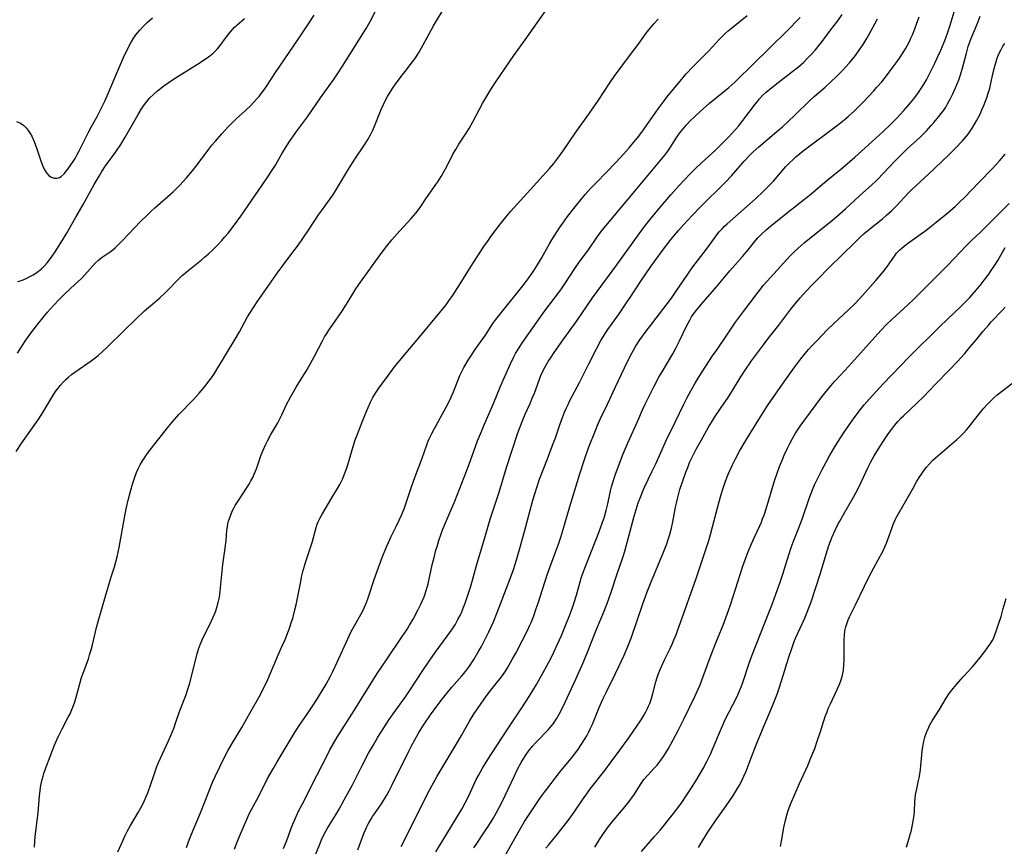
# Model space of a CAD drawing. Units: inches. Extents: x 2028052 to 2033478, y 237010 to 242412.
# Drawn here: x 2030612 to 2030785, y 238574 to 238720 of the extents above; entities that cross this region are included whole.
import ezdxf

# ---------------------------------------------------------------- set-up
doc = ezdxf.new("R2010")
doc.units = ezdxf.units.IN
doc.header["$MEASUREMENT"] = 0
doc.layers.add('c_36_T12S_R17E', color=146, linetype='Continuous')

msp = doc.modelspace()

# ---------------------------------------------------------------- linework, layer by layer
at = {"layer": 'c_36_T12S_R17E'}
for points in [[(2030638.89, 238648.98, 966), (2030639.29, 238649.45, 966), (2030640.09, 238650.32, 966), (2030642.64, 238652.93, 966), (2030643.67, 238654.05, 966), (2030644.69, 238655.28, 966), (2030645.37, 238656.17, 966), (2030645.8, 238656.76, 966), (2030646.21, 238657.37, 966), (2030646.76, 238658.22, 966), (2030649.97, 238663.55, 966), (2030650.72, 238664.87, 966), (2030652.16, 238667.48, 966), (2030652.56, 238668.16, 966), (2030653.3, 238669.33, 966), (2030653.83, 238670.11, 966), (2030657.54, 238675.42, 966), (2030658.24, 238676.37, 966), (2030659.96, 238678.63, 966), (2030661.1, 238680.2, 966), (2030662.86, 238682.73, 966), (2030664.65, 238685.43, 966), (2030665.16, 238686.17, 966), (2030666.71, 238688.28, 966), (2030667.14, 238688.92, 966), (2030667.63, 238689.7, 966), (2030668.85, 238691.75, 966), (2030669.92, 238693.5, 966), (2030671.05, 238695.25, 966), (2030672.73, 238697.79, 966), (2030673.25, 238698.6, 966), (2030673.81, 238699.56, 966), (2030674.22, 238700.37, 966), (2030674.51, 238701.03, 966), (2030675.31, 238703.1, 966), (2030675.67, 238703.97, 966), (2030676.06, 238704.86, 966), (2030676.48, 238705.73, 966), (2030676.78, 238706.28, 966), (2030677.26, 238707.07, 966), (2030677.78, 238707.85, 966), (2030678.21, 238708.48, 966), (2030679.02, 238709.57, 966), (2030680.31, 238711.23, 966), (2030681.11, 238712.3, 966), (2030681.56, 238712.94, 966), (2030682.21, 238713.92, 966), (2030682.98, 238715.24, 966), (2030684.17, 238717.42, 966), (2030684.9, 238718.73, 966), (2030689.3, 238726.17, 966)], [(2030611.45, 238643.8, 964), (2030612.47, 238645.32, 964), (2030615.32, 238649.39, 964), (2030615.96, 238650.38, 964), (2030617.93, 238653.59, 964), (2030618.41, 238654.33, 964), (2030618.83, 238654.92, 964), (2030619.21, 238655.41, 964), (2030619.78, 238656.06, 964), (2030620.21, 238656.48, 964), (2030620.66, 238656.88, 964), (2030621.2, 238657.32, 964), (2030621.76, 238657.74, 964), (2030624.65, 238659.75, 964), (2030625.14, 238660.11, 964), (2030625.89, 238660.72, 964), (2030626.61, 238661.35, 964), (2030627.45, 238662.15, 964), (2030630.49, 238665.08, 964), (2030632.52, 238667.08, 964), (2030634.06, 238668.54, 964), (2030635.08, 238669.46, 964), (2030636.74, 238670.87, 964), (2030637.73, 238671.78, 964), (2030638.25, 238672.31, 964), (2030639.73, 238673.84, 964), (2030640.66, 238674.75, 964), (2030641.65, 238675.61, 964), (2030643.98, 238677.46, 964), (2030644.62, 238677.99, 964), (2030645.32, 238678.61, 964), (2030646, 238679.24, 964), (2030646.99, 238680.23, 964), (2030647.64, 238680.92, 964), (2030648.19, 238681.56, 964), (2030648.73, 238682.22, 964), (2030649.86, 238683.67, 964), (2030650.98, 238685.21, 964), (2030652.89, 238688.04, 964), (2030654.75, 238690.66, 964), (2030655.87, 238692.31, 964), (2030656.39, 238693.13, 964), (2030657.06, 238694.22, 964), (2030658.26, 238696.3, 964), (2030658.64, 238696.94, 964), (2030659.45, 238698.18, 964), (2030660.79, 238700.11, 964), (2030662.69, 238702.73, 964), (2030664.97, 238706.06, 964), (2030667.28, 238709.23, 964), (2030668.12, 238710.46, 964), (2030668.85, 238711.6, 964), (2030673.01, 238718.23, 964), (2030673.74, 238719.5, 964), (2030674.62, 238721.18, 964)], [(2030629.36, 238573.34, 968), (2030629.98, 238574.76, 968), (2030630.65, 238576.21, 968), (2030631.07, 238577.04, 968), (2030631.57, 238577.95, 968), (2030632.94, 238580.25, 968), (2030633.39, 238581.07, 968), (2030633.73, 238581.72, 968), (2030634.05, 238582.38, 968), (2030634.33, 238583.04, 968), (2030634.6, 238583.72, 968), (2030635.65, 238586.79, 968), (2030636.22, 238588.37, 968), (2030636.49, 238589.03, 968), (2030636.84, 238589.84, 968), (2030638.24, 238592.84, 968), (2030638.67, 238593.8, 968), (2030638.97, 238594.52, 968), (2030639.25, 238595.24, 968), (2030639.5, 238595.96, 968), (2030640.2, 238598.03, 968), (2030641.29, 238600.83, 968), (2030641.68, 238601.96, 968), (2030641.94, 238602.87, 968), (2030643.33, 238608.18, 968), (2030643.56, 238608.99, 968), (2030643.88, 238609.94, 968), (2030644.36, 238611.06, 968), (2030645.48, 238613.24, 968), (2030646.14, 238614.63, 968), (2030646.37, 238615.19, 968), (2030646.59, 238615.75, 968), (2030646.77, 238616.31, 968), (2030647.01, 238617.2, 968), (2030647.21, 238618.15, 968), (2030647.36, 238619.2, 968), (2030647.69, 238622.76, 968), (2030647.83, 238623.88, 968), (2030648.22, 238626.76, 968), (2030648.38, 238628.15, 968), (2030648.54, 238629.96, 968), (2030648.61, 238630.52, 968), (2030648.71, 238631.07, 968), (2030648.83, 238631.54, 968), (2030648.96, 238632, 968), (2030649.2, 238632.66, 968), (2030649.48, 238633.31, 968), (2030649.8, 238633.94, 968), (2030649.99, 238634.3, 968), (2030650.43, 238635, 968), (2030652.09, 238637.49, 968), (2030652.44, 238638.06, 968), (2030652.77, 238638.64, 968), (2030653.08, 238639.23, 968), (2030653.33, 238639.78, 968), (2030653.57, 238640.33, 968), (2030653.79, 238640.92, 968), (2030654.52, 238643.06, 968), (2030654.84, 238643.9, 968), (2030655.37, 238645.1, 968), (2030655.67, 238645.69, 968), (2030656.26, 238646.78, 968), (2030657.47, 238648.83, 968), (2030657.78, 238649.41, 968), (2030658.2, 238650.27, 968), (2030659.02, 238652.04, 968), (2030659.77, 238653.45, 968), (2030660.73, 238655.13, 968), (2030662.63, 238658.25, 968), (2030663.22, 238659.28, 968), (2030663.92, 238660.56, 968), (2030665.34, 238663.3, 968), (2030665.71, 238663.96, 968), (2030666.09, 238664.56, 968), (2030666.48, 238665.16, 968), (2030668.01, 238667.32, 968), (2030668.88, 238668.62, 968), (2030669.57, 238669.72, 968), (2030670.49, 238671.25, 968), (2030671.23, 238672.42, 968), (2030672.05, 238673.62, 968), (2030675.51, 238678.44, 968), (2030676.59, 238679.88, 968), (2030677.55, 238681.05, 968), (2030678.94, 238682.62, 968), (2030680.97, 238684.79, 968), (2030681.76, 238685.72, 968), (2030682.17, 238686.26, 968), (2030682.64, 238686.92, 968), (2030683.43, 238688.07, 968), (2030685.31, 238690.77, 968), (2030685.65, 238691.28, 968), (2030686.24, 238692.22, 968), (2030687, 238693.54, 968), (2030687.36, 238694.22, 968), (2030688.3, 238696.11, 968), (2030688.78, 238696.98, 968), (2030689.35, 238697.91, 968), (2030690.62, 238699.82, 968), (2030691.12, 238700.62, 968), (2030691.81, 238701.83, 968), (2030693.55, 238705.14, 968), (2030694.05, 238706.05, 968), (2030694.95, 238707.53, 968), (2030695.69, 238708.69, 968), (2030696.57, 238710, 968), (2030697.45, 238711.27, 968), (2030699.03, 238713.51, 968), (2030700.97, 238716.28, 968), (2030704.54, 238721.23, 968)], [(2030685.3, 238573.35, 982), (2030687.2, 238576.47, 982), (2030689.05, 238579.48, 982), (2030689.83, 238580.81, 982), (2030690.47, 238581.98, 982), (2030691.09, 238583.18, 982), (2030692.39, 238586.04, 982), (2030692.76, 238586.78, 982), (2030693.47, 238588.04, 982), (2030694.12, 238589.11, 982), (2030694.93, 238590.38, 982), (2030698.05, 238595.14, 982), (2030700.31, 238598.49, 982), (2030701.68, 238600.66, 982), (2030702.97, 238602.8, 982), (2030704.17, 238604.9, 982), (2030705.43, 238607.22, 982), (2030706.05, 238608.46, 982), (2030706.7, 238609.87, 982), (2030707.37, 238611.41, 982), (2030708.11, 238613.17, 982), (2030708.74, 238614.76, 982), (2030709.25, 238616.16, 982), (2030709.54, 238617.03, 982), (2030710, 238618.52, 982), (2030710.86, 238621.51, 982), (2030711.24, 238622.65, 982), (2030711.77, 238624.03, 982), (2030713.45, 238628.19, 982), (2030713.98, 238629.56, 982), (2030714.56, 238631.18, 982), (2030714.94, 238632.32, 982), (2030715.26, 238633.4, 982), (2030715.56, 238634.61, 982), (2030716.02, 238636.86, 982), (2030716.21, 238637.59, 982), (2030716.42, 238638.31, 982), (2030716.85, 238639.6, 982), (2030717.42, 238641.21, 982), (2030718.25, 238643.36, 982), (2030719.13, 238645.44, 982), (2030720.83, 238649.22, 982), (2030721.66, 238651.14, 982), (2030722.1, 238652.11, 982), (2030722.84, 238653.64, 982), (2030723.6, 238655.15, 982), (2030724.52, 238656.86, 982), (2030725.25, 238658.14, 982), (2030726.97, 238661.01, 982), (2030727.52, 238662.01, 982), (2030728.17, 238663.27, 982), (2030729.39, 238665.87, 982), (2030729.65, 238666.4, 982), (2030729.93, 238666.92, 982), (2030730.27, 238667.47, 982), (2030730.73, 238668.15, 982), (2030731.11, 238668.65, 982), (2030731.94, 238669.66, 982), (2030734.67, 238672.8, 982), (2030736.99, 238675.59, 982), (2030739.22, 238678.1, 982), (2030740.23, 238679.31, 982), (2030741.56, 238680.98, 982), (2030741.91, 238681.39, 982), (2030742.54, 238682.05, 982), (2030743.37, 238682.81, 982), (2030744.17, 238683.47, 982), (2030747.45, 238686.12, 982), (2030750.13, 238688.23, 982), (2030751.3, 238689.16, 982), (2030754.05, 238691.5, 982), (2030756.81, 238693.74, 982), (2030758.99, 238695.59, 982), (2030760.77, 238697.18, 982), (2030763.95, 238700.12, 982), (2030765.25, 238701.34, 982), (2030766.35, 238702.45, 982), (2030767.6, 238703.81, 982), (2030768.76, 238705.15, 982), (2030769.36, 238705.88, 982), (2030770.17, 238706.96, 982), (2030770.73, 238707.79, 982), (2030771.15, 238708.49, 982), (2030771.56, 238709.2, 982), (2030772.17, 238710.38, 982), (2030773.04, 238712.15, 982), (2030773.59, 238713.31, 982), (2030774.1, 238714.45, 982), (2030774.69, 238715.83, 982), (2030775, 238716.61, 982), (2030775.28, 238717.4, 982), (2030775.64, 238718.46, 982), (2030775.93, 238719.41, 982), (2030776.43, 238721.16, 982)], [(2030611.54, 238701.86, 958), (2030612.24, 238701.56, 958), (2030612.83, 238701.15, 958), (2030613.24, 238700.75, 958), (2030613.6, 238700.29, 958), (2030613.92, 238699.79, 958), (2030614.2, 238699.28, 958), (2030614.62, 238698.35, 958), (2030615.09, 238697.06, 958), (2030615.81, 238694.94, 958), (2030616.24, 238693.87, 958), (2030616.51, 238693.32, 958), (2030616.81, 238692.83, 958), (2030617.22, 238692.37, 958), (2030617.63, 238692.07, 958), (2030618.15, 238691.9, 958), (2030618.68, 238691.89, 958), (2030619.06, 238692.02, 958), (2030619.39, 238692.22, 958), (2030619.9, 238692.68, 958), (2030620.4, 238693.27, 958), (2030620.98, 238694.07, 958), (2030621.5, 238694.86, 958), (2030621.83, 238695.39, 958), (2030622.15, 238695.94, 958), (2030622.57, 238696.71, 958), (2030624.14, 238699.9, 958), (2030624.65, 238700.88, 958), (2030625.69, 238702.75, 958), (2030626.26, 238703.81, 958), (2030627.07, 238705.47, 958), (2030627.67, 238706.81, 958), (2030628.75, 238709.44, 958), (2030629.46, 238711.12, 958), (2030630.37, 238713.16, 958), (2030631.16, 238714.82, 958), (2030631.63, 238715.71, 958), (2030632.07, 238716.43, 958), (2030632.54, 238717.13, 958), (2030632.86, 238717.54, 958), (2030633.19, 238717.94, 958), (2030633.9, 238718.7, 958), (2030634.51, 238719.29, 958), (2030635.44, 238720.1, 958)], [(2030611.71, 238661.1, 962), (2030612.39, 238662.23, 962), (2030613.14, 238663.37, 962), (2030614.05, 238664.64, 962), (2030615.47, 238666.45, 962), (2030617, 238668.31, 962), (2030618.06, 238669.51, 962), (2030619.04, 238670.55, 962), (2030620.05, 238671.53, 962), (2030621.87, 238673.23, 962), (2030622.93, 238674.26, 962), (2030623.55, 238674.9, 962), (2030625.43, 238676.98, 962), (2030625.96, 238677.5, 962), (2030626.43, 238677.87, 962), (2030628.15, 238679.06, 962), (2030628.52, 238679.34, 962), (2030628.89, 238679.66, 962), (2030629.43, 238680.18, 962), (2030629.96, 238680.72, 962), (2030631.38, 238682.24, 962), (2030632.17, 238683.07, 962), (2030633.46, 238684.39, 962), (2030634.31, 238685.24, 962), (2030635.22, 238686.1, 962), (2030635.88, 238686.69, 962), (2030639.06, 238689.51, 962), (2030639.65, 238690.07, 962), (2030640.23, 238690.65, 962), (2030640.85, 238691.31, 962), (2030641.42, 238691.95, 962), (2030642.42, 238693.14, 962), (2030643.29, 238694.25, 962), (2030645.37, 238697.02, 962), (2030645.91, 238697.69, 962), (2030646.5, 238698.39, 962), (2030647.63, 238699.69, 962), (2030648.68, 238700.86, 962), (2030649.69, 238701.89, 962), (2030650.18, 238702.34, 962), (2030651.83, 238703.8, 962), (2030652.76, 238704.71, 962), (2030653.75, 238705.79, 962), (2030654.19, 238706.31, 962), (2030654.64, 238706.87, 962), (2030655.18, 238707.61, 962), (2030655.55, 238708.15, 962), (2030657.1, 238710.52, 962), (2030659.5, 238714.05, 962), (2030661.1, 238716.46, 962), (2030663.11, 238719.45, 962), (2030663.87, 238720.61, 962)], [(2030611.71, 238673.7, 960), (2030612.18, 238673.81, 960), (2030612.67, 238673.99, 960), (2030613.35, 238674.28, 960), (2030613.89, 238674.57, 960), (2030614.43, 238674.89, 960), (2030614.92, 238675.21, 960), (2030615.4, 238675.56, 960), (2030615.95, 238676.02, 960), (2030616.31, 238676.36, 960), (2030616.89, 238677, 960), (2030617.5, 238677.79, 960), (2030618.3, 238678.95, 960), (2030619.63, 238680.99, 960), (2030620.27, 238682.07, 960), (2030621.96, 238685.05, 960), (2030623.24, 238687.25, 960), (2030625.18, 238690.79, 960), (2030626.05, 238692.27, 960), (2030626.55, 238693.06, 960), (2030627.2, 238694.05, 960), (2030628.98, 238696.54, 960), (2030629.85, 238697.84, 960), (2030630.61, 238699.13, 960), (2030632.91, 238703.14, 960), (2030633.5, 238704.1, 960), (2030633.88, 238704.65, 960), (2030634.27, 238705.19, 960), (2030634.94, 238705.98, 960), (2030635.66, 238706.69, 960), (2030636.34, 238707.27, 960), (2030637.46, 238708.13, 960), (2030638.97, 238709.2, 960), (2030640.52, 238710.23, 960), (2030643.34, 238711.96, 960), (2030644.56, 238712.75, 960), (2030645.3, 238713.28, 960), (2030646.03, 238713.87, 960), (2030646.44, 238714.24, 960), (2030646.82, 238714.64, 960), (2030647.17, 238715.02, 960), (2030647.49, 238715.41, 960), (2030647.84, 238715.88, 960), (2030648.83, 238717.27, 960), (2030649.14, 238717.66, 960), (2030649.52, 238718.1, 960), (2030649.89, 238718.47, 960), (2030650.29, 238718.84, 960), (2030651.62, 238720.02, 960)], [(2030641.44, 238574.1, 970), (2030641.95, 238575.53, 970), (2030642.59, 238577.15, 970), (2030643.87, 238580.2, 970), (2030646.08, 238585.69, 970), (2030646.51, 238586.7, 970), (2030647.27, 238588.31, 970), (2030647.98, 238589.74, 970), (2030648.71, 238591.09, 970), (2030649.36, 238592.23, 970), (2030651.14, 238595.22, 970), (2030652.82, 238598.16, 970), (2030654.14, 238600.5, 970), (2030655.04, 238602.2, 970), (2030655.76, 238603.67, 970), (2030656.22, 238604.75, 970), (2030657.11, 238607.03, 970), (2030657.59, 238608.12, 970), (2030658.33, 238609.7, 970), (2030658.78, 238610.72, 970), (2030659.08, 238611.44, 970), (2030659.55, 238612.69, 970), (2030659.92, 238613.81, 970), (2030660.1, 238614.39, 970), (2030660.45, 238615.7, 970), (2030660.71, 238616.79, 970), (2030661.02, 238618.26, 970), (2030661.51, 238620.89, 970), (2030661.67, 238621.69, 970), (2030661.96, 238622.85, 970), (2030662.37, 238624.25, 970), (2030663.53, 238627.78, 970), (2030663.71, 238628.4, 970), (2030664.22, 238630.39, 970), (2030664.41, 238630.98, 970), (2030664.58, 238631.41, 970), (2030664.92, 238632.13, 970), (2030665.21, 238632.67, 970), (2030667.01, 238635.61, 970), (2030668.01, 238637.3, 970), (2030668.38, 238637.99, 970), (2030668.9, 238639.04, 970), (2030669.17, 238639.66, 970), (2030669.57, 238640.73, 970), (2030669.8, 238641.44, 970), (2030670.55, 238644.07, 970), (2030670.79, 238644.87, 970), (2030671.05, 238645.66, 970), (2030671.49, 238646.86, 970), (2030672.39, 238649.16, 970), (2030673.03, 238650.72, 970), (2030673.39, 238651.56, 970), (2030673.81, 238652.48, 970), (2030674.21, 238653.3, 970), (2030674.66, 238654.09, 970), (2030675.01, 238654.61, 970), (2030675.38, 238655.13, 970), (2030676.68, 238656.84, 970), (2030678.03, 238658.69, 970), (2030678.93, 238659.84, 970), (2030679.75, 238660.82, 970), (2030682.3, 238663.82, 970), (2030686, 238668.28, 970), (2030687.09, 238669.63, 970), (2030687.59, 238670.3, 970), (2030688.34, 238671.39, 970), (2030689.06, 238672.48, 970), (2030689.87, 238673.78, 970), (2030691.37, 238676.25, 970), (2030693.74, 238679.86, 970), (2030694.52, 238680.98, 970), (2030694.97, 238681.61, 970), (2030696.67, 238683.88, 970), (2030697.58, 238685.02, 970), (2030698.46, 238686.07, 970), (2030703.02, 238691.12, 970), (2030705.29, 238693.63, 970), (2030706.04, 238694.5, 970), (2030706.77, 238695.44, 970), (2030707.66, 238696.69, 970), (2030709.79, 238699.81, 970), (2030712.32, 238703.37, 970), (2030713.88, 238705.66, 970), (2030715.91, 238708.7, 970), (2030716.66, 238709.78, 970), (2030719.69, 238713.89, 970), (2030720.87, 238715.42, 970), (2030722.29, 238717.42, 970), (2030722.76, 238718.04, 970), (2030723.6, 238719.05, 970), (2030724.4, 238719.92, 970)], [(2030649.85, 238573.82, 972), (2030650.27, 238574.93, 972), (2030650.67, 238575.91, 972), (2030651.56, 238577.99, 972), (2030652.16, 238579.33, 972), (2030652.47, 238579.99, 972), (2030652.88, 238580.8, 972), (2030654.18, 238583.26, 972), (2030655.7, 238586.25, 972), (2030656.65, 238587.95, 972), (2030657.36, 238589.17, 972), (2030660.55, 238594.46, 972), (2030661.19, 238595.46, 972), (2030662.79, 238597.74, 972), (2030663.6, 238598.95, 972), (2030664.44, 238600.31, 972), (2030665.97, 238602.87, 972), (2030666.73, 238604.26, 972), (2030667.14, 238605.07, 972), (2030667.9, 238606.7, 972), (2030669.78, 238610.8, 972), (2030670.4, 238612.11, 972), (2030670.84, 238612.96, 972), (2030672.3, 238615.54, 972), (2030672.73, 238616.4, 972), (2030673.09, 238617.23, 972), (2030673.4, 238618.06, 972), (2030674.45, 238621.25, 972), (2030674.97, 238622.76, 972), (2030675.87, 238625.15, 972), (2030676.58, 238626.99, 972), (2030676.93, 238627.79, 972), (2030677.34, 238628.69, 972), (2030678.24, 238630.48, 972), (2030678.82, 238631.69, 972), (2030679.22, 238632.57, 972), (2030679.7, 238633.73, 972), (2030680.2, 238635.12, 972), (2030681.06, 238637.76, 972), (2030681.57, 238639.22, 972), (2030682.85, 238642.61, 972), (2030683.7, 238644.98, 972), (2030683.9, 238645.5, 972), (2030684.12, 238646.01, 972), (2030684.63, 238647.08, 972), (2030685.03, 238647.84, 972), (2030687.1, 238651.57, 972), (2030687.69, 238652.73, 972), (2030687.93, 238653.25, 972), (2030688.39, 238654.32, 972), (2030689.53, 238657.18, 972), (2030689.9, 238657.98, 972), (2030690.21, 238658.58, 972), (2030690.54, 238659.17, 972), (2030690.97, 238659.86, 972), (2030691.42, 238660.55, 972), (2030692.33, 238661.9, 972), (2030694, 238664.29, 972), (2030695.33, 238666.3, 972), (2030695.85, 238667.03, 972), (2030696.99, 238668.52, 972), (2030700.58, 238672.97, 972), (2030701.35, 238673.96, 972), (2030702.22, 238675.18, 972), (2030702.6, 238675.74, 972), (2030703.18, 238676.67, 972), (2030703.85, 238677.82, 972), (2030705.27, 238680.36, 972), (2030705.69, 238681.05, 972), (2030706.51, 238682.36, 972), (2030707.05, 238683.18, 972), (2030707.61, 238683.98, 972), (2030708.47, 238685.15, 972), (2030709.78, 238686.87, 972), (2030710.79, 238688.12, 972), (2030711.55, 238689.02, 972), (2030712.51, 238690.1, 972), (2030713.46, 238691.1, 972), (2030715.32, 238692.97, 972), (2030716.97, 238694.69, 972), (2030718.34, 238696.17, 972), (2030719.3, 238697.26, 972), (2030719.76, 238697.81, 972), (2030720.75, 238699.03, 972), (2030721.51, 238700.03, 972), (2030724.41, 238704.1, 972), (2030725.29, 238705.31, 972), (2030725.94, 238706.16, 972), (2030727.01, 238707.52, 972), (2030727.94, 238708.65, 972), (2030729.33, 238710.25, 972), (2030730.49, 238711.49, 972), (2030733.23, 238714.24, 972), (2030735.2, 238716.37, 972), (2030736.19, 238717.37, 972), (2030736.71, 238717.85, 972), (2030737.26, 238718.33, 972), (2030740.07, 238720.56, 972)], [(2030658.5, 238573.93, 974), (2030659.11, 238575.48, 974), (2030659.98, 238577.8, 974), (2030660.55, 238579.16, 974), (2030661.15, 238580.47, 974), (2030661.8, 238581.8, 974), (2030664.35, 238586.74, 974), (2030666.2, 238590.4, 974), (2030666.65, 238591.26, 974), (2030667.26, 238592.38, 974), (2030667.95, 238593.53, 974), (2030670.94, 238598.19, 974), (2030674.97, 238604.7, 974), (2030676.58, 238607.14, 974), (2030679.38, 238611.22, 974), (2030680.16, 238612.41, 974), (2030680.67, 238613.24, 974), (2030681.28, 238614.3, 974), (2030682.19, 238615.98, 974), (2030682.66, 238616.93, 974), (2030683.21, 238618.19, 974), (2030683.42, 238618.74, 974), (2030683.61, 238619.3, 974), (2030683.78, 238619.89, 974), (2030683.93, 238620.49, 974), (2030684.66, 238623.83, 974), (2030684.98, 238625.14, 974), (2030685.31, 238626.42, 974), (2030685.55, 238627.26, 974), (2030685.81, 238628.1, 974), (2030686.22, 238629.29, 974), (2030686.53, 238630.1, 974), (2030687.15, 238631.66, 974), (2030688.6, 238635.06, 974), (2030689.46, 238637.19, 974), (2030691.08, 238641.41, 974), (2030692.63, 238645.65, 974), (2030693.3, 238647.32, 974), (2030693.8, 238648.49, 974), (2030695.09, 238651.41, 974), (2030695.45, 238652.24, 974), (2030696.6, 238655.12, 974), (2030697.13, 238656.35, 974), (2030698.44, 238659.2, 974), (2030699.02, 238660.43, 974), (2030699.32, 238661.02, 974), (2030699.81, 238661.88, 974), (2030700.52, 238662.99, 974), (2030703.43, 238667.12, 974), (2030704.3, 238668.31, 974), (2030706.34, 238671.02, 974), (2030707.25, 238672.26, 974), (2030707.97, 238673.3, 974), (2030709.72, 238676.03, 974), (2030710.51, 238677.13, 974), (2030712.14, 238679.32, 974), (2030713.72, 238681.62, 974), (2030714.35, 238682.49, 974), (2030715.47, 238683.89, 974), (2030717.88, 238686.75, 974), (2030720.55, 238689.99, 974), (2030724.39, 238694.56, 974), (2030725.54, 238695.96, 974), (2030726.07, 238696.66, 974), (2030726.57, 238697.37, 974), (2030727.56, 238698.93, 974), (2030728.05, 238699.66, 974), (2030728.77, 238700.6, 974), (2030729.36, 238701.28, 974), (2030729.94, 238701.91, 974), (2030730.82, 238702.78, 974), (2030731.76, 238703.65, 974), (2030733.43, 238705.09, 974), (2030736.8, 238707.87, 974), (2030737.85, 238708.79, 974), (2030738.41, 238709.31, 974), (2030740.81, 238711.68, 974), (2030744.35, 238715.13, 974), (2030746.88, 238717.64, 974), (2030749.36, 238720.19, 974)], [(2030664.07, 238572.67, 976), (2030664.88, 238574.68, 976), (2030665.2, 238575.46, 976), (2030665.55, 238576.22, 976), (2030665.92, 238576.94, 976), (2030666.24, 238577.5, 976), (2030667.68, 238579.86, 976), (2030668.25, 238580.85, 976), (2030669.16, 238582.48, 976), (2030670.6, 238585.14, 976), (2030672.27, 238588.42, 976), (2030673.46, 238590.69, 976), (2030674.23, 238592.07, 976), (2030675.08, 238593.49, 976), (2030676.12, 238595.14, 976), (2030676.97, 238596.44, 976), (2030677.8, 238597.64, 976), (2030679.93, 238600.63, 976), (2030680.75, 238601.83, 976), (2030682.98, 238605.25, 976), (2030684.22, 238607.09, 976), (2030685.14, 238608.4, 976), (2030687.29, 238611.28, 976), (2030688.2, 238612.57, 976), (2030688.67, 238613.31, 976), (2030689.17, 238614.2, 976), (2030689.54, 238614.94, 976), (2030689.84, 238615.59, 976), (2030690.11, 238616.24, 976), (2030690.44, 238617.11, 976), (2030691.03, 238618.84, 976), (2030691.41, 238620.11, 976), (2030692.56, 238624.12, 976), (2030693.56, 238627.4, 976), (2030694.58, 238631.07, 976), (2030694.83, 238631.89, 976), (2030696.43, 238636.65, 976), (2030697.74, 238640.95, 976), (2030699.67, 238646.92, 976), (2030699.99, 238647.85, 976), (2030700.5, 238649.21, 976), (2030700.99, 238650.34, 976), (2030701.86, 238652.26, 976), (2030702.25, 238653.19, 976), (2030702.62, 238654.09, 976), (2030703.76, 238657.15, 976), (2030704.12, 238657.96, 976), (2030704.52, 238658.71, 976), (2030705.05, 238659.61, 976), (2030705.58, 238660.41, 976), (2030706.12, 238661.21, 976), (2030707.81, 238663.64, 976), (2030709.94, 238666.6, 976), (2030712.86, 238670.83, 976), (2030713.65, 238671.93, 976), (2030717.14, 238676.65, 976), (2030721.04, 238682.12, 976), (2030722, 238683.39, 976), (2030723.39, 238685.14, 976), (2030725.22, 238687.35, 976), (2030726.61, 238688.97, 976), (2030728.02, 238690.56, 976), (2030729.01, 238691.62, 976), (2030729.97, 238692.61, 976), (2030730.97, 238693.6, 976), (2030732.01, 238694.59, 976), (2030734.46, 238696.86, 976), (2030735.61, 238697.96, 976), (2030736.7, 238699.05, 976), (2030737.48, 238699.89, 976), (2030738.5, 238701.06, 976), (2030739.3, 238702.06, 976), (2030741.53, 238704.99, 976), (2030741.88, 238705.43, 976), (2030742.24, 238705.86, 976), (2030742.77, 238706.43, 976), (2030743.38, 238707.02, 976), (2030744.38, 238707.88, 976), (2030745.47, 238708.74, 976), (2030747.86, 238710.56, 976), (2030749.06, 238711.53, 976), (2030749.53, 238711.94, 976), (2030749.99, 238712.35, 976), (2030750.62, 238712.96, 976), (2030751.35, 238713.73, 976), (2030752.05, 238714.51, 976), (2030752.72, 238715.3, 976), (2030753.06, 238715.73, 976), (2030754.69, 238717.93, 976), (2030755.98, 238719.61, 976), (2030756.77, 238720.72, 976)], [(2030671.54, 238573.69, 978), (2030671.97, 238574.77, 978), (2030672.64, 238576.53, 978), (2030673.1, 238577.62, 978), (2030673.46, 238578.34, 978), (2030673.85, 238579.03, 978), (2030674.16, 238579.52, 978), (2030674.5, 238580.03, 978), (2030675.72, 238581.77, 978), (2030676.09, 238582.34, 978), (2030676.66, 238583.32, 978), (2030677.06, 238584.06, 978), (2030677.55, 238585.03, 978), (2030680.52, 238591.05, 978), (2030681.07, 238592.13, 978), (2030681.56, 238593.04, 978), (2030682.23, 238594.22, 978), (2030682.68, 238594.95, 978), (2030683.13, 238595.64, 978), (2030684.37, 238597.45, 978), (2030685.47, 238598.97, 978), (2030686.39, 238600.2, 978), (2030687.08, 238601.07, 978), (2030688.12, 238602.3, 978), (2030689.88, 238604.31, 978), (2030690.48, 238605.05, 978), (2030691.18, 238605.99, 978), (2030691.97, 238607.21, 978), (2030692.87, 238608.73, 978), (2030693.29, 238609.46, 978), (2030693.91, 238610.62, 978), (2030694.63, 238612.07, 978), (2030695.41, 238613.8, 978), (2030696.09, 238615.46, 978), (2030698.31, 238621.25, 978), (2030698.89, 238622.83, 978), (2030699.3, 238624.13, 978), (2030700, 238626.52, 978), (2030700.89, 238629.72, 978), (2030702.37, 238635.22, 978), (2030702.68, 238636.32, 978), (2030703.09, 238637.63, 978), (2030703.54, 238638.92, 978), (2030704.94, 238642.52, 978), (2030705.77, 238644.72, 978), (2030706.31, 238646.19, 978), (2030707.1, 238648.48, 978), (2030707.57, 238649.77, 978), (2030707.94, 238650.71, 978), (2030708.23, 238651.39, 978), (2030708.53, 238652.06, 978), (2030708.88, 238652.78, 978), (2030710.56, 238655.96, 978), (2030712.13, 238659.11, 978), (2030713.53, 238661.87, 978), (2030714.31, 238663.33, 978), (2030714.7, 238663.99, 978), (2030715.07, 238664.59, 978), (2030715.51, 238665.25, 978), (2030717.51, 238668.05, 978), (2030718.73, 238669.81, 978), (2030719.48, 238670.93, 978), (2030721.45, 238673.96, 978), (2030722.96, 238676.16, 978), (2030724.01, 238677.65, 978), (2030725.13, 238679.15, 978), (2030726.7, 238681.17, 978), (2030727.29, 238681.9, 978), (2030727.96, 238682.69, 978), (2030728.86, 238683.72, 978), (2030730.36, 238685.33, 978), (2030731.77, 238686.81, 978), (2030733.09, 238688.12, 978), (2030734.89, 238689.84, 978), (2030736.24, 238691.21, 978), (2030737.26, 238692.32, 978), (2030738.81, 238694.1, 978), (2030739.53, 238694.92, 978), (2030740.57, 238696, 978), (2030741.11, 238696.53, 978), (2030742.12, 238697.44, 978), (2030745.28, 238700.1, 978), (2030746.25, 238700.97, 978), (2030748.35, 238702.93, 978), (2030751.12, 238705.61, 978), (2030751.84, 238706.26, 978), (2030753.75, 238707.92, 978), (2030754.77, 238708.84, 978), (2030755.72, 238709.76, 978), (2030756.82, 238710.88, 978), (2030757.36, 238711.45, 978), (2030758.04, 238712.23, 978), (2030759.07, 238713.5, 978), (2030759.88, 238714.59, 978), (2030760.46, 238715.46, 978), (2030760.97, 238716.31, 978), (2030761.46, 238717.16, 978), (2030762.5, 238719.09, 978), (2030762.94, 238719.96, 978)], [(2030679.19, 238574.25, 980), (2030679.59, 238575.04, 980), (2030683.95, 238583.76, 980), (2030684.85, 238585.47, 980), (2030685.5, 238586.62, 980), (2030688.86, 238592.21, 980), (2030689.77, 238593.78, 980), (2030691.22, 238596.34, 980), (2030692.01, 238597.65, 980), (2030692.72, 238598.7, 980), (2030694.2, 238600.76, 980), (2030694.96, 238601.76, 980), (2030696.6, 238603.84, 980), (2030696.99, 238604.37, 980), (2030697.52, 238605.14, 980), (2030697.88, 238605.72, 980), (2030698.72, 238607.17, 980), (2030699.33, 238608.27, 980), (2030700.48, 238610.46, 980), (2030701.35, 238612.18, 980), (2030701.84, 238613.24, 980), (2030702.05, 238613.72, 980), (2030702.5, 238614.88, 980), (2030702.95, 238616.18, 980), (2030703.26, 238617.09, 980), (2030704.87, 238622.09, 980), (2030705.32, 238623.35, 980), (2030706.35, 238626.1, 980), (2030706.89, 238627.64, 980), (2030707.24, 238628.72, 980), (2030707.61, 238629.91, 980), (2030708.85, 238634.14, 980), (2030710.56, 238639.69, 980), (2030711.48, 238642.56, 980), (2030712.15, 238644.43, 980), (2030713.34, 238647.47, 980), (2030713.8, 238648.57, 980), (2030714.26, 238649.6, 980), (2030715.52, 238652.24, 980), (2030716.89, 238655.17, 980), (2030719.01, 238659.61, 980), (2030719.75, 238661.09, 980), (2030720.4, 238662.27, 980), (2030721.14, 238663.43, 980), (2030721.9, 238664.51, 980), (2030726.73, 238670.8, 980), (2030727.58, 238672.02, 980), (2030729.6, 238675.03, 980), (2030730.49, 238676.28, 980), (2030731.28, 238677.33, 980), (2030732.88, 238679.4, 980), (2030734.27, 238681.37, 980), (2030734.69, 238681.92, 980), (2030735.14, 238682.47, 980), (2030735.62, 238682.99, 980), (2030736.08, 238683.45, 980), (2030736.55, 238683.89, 980), (2030741.49, 238688.25, 980), (2030742.88, 238689.55, 980), (2030744.06, 238690.73, 980), (2030744.66, 238691.38, 980), (2030746.87, 238693.94, 980), (2030747.3, 238694.4, 980), (2030748.18, 238695.26, 980), (2030748.63, 238695.67, 980), (2030749.88, 238696.69, 980), (2030756.15, 238701.44, 980), (2030757.32, 238702.37, 980), (2030757.81, 238702.78, 980), (2030758.9, 238703.77, 980), (2030760.48, 238705.36, 980), (2030762.31, 238707.28, 980), (2030762.82, 238707.84, 980), (2030763.71, 238708.86, 980), (2030764.53, 238709.89, 980), (2030765.04, 238710.56, 980), (2030766.43, 238712.44, 980), (2030766.98, 238713.22, 980), (2030767.5, 238714.02, 980), (2030767.89, 238714.65, 980), (2030768.25, 238715.3, 980), (2030768.58, 238715.94, 980), (2030768.86, 238716.55, 980), (2030769.13, 238717.16, 980), (2030769.53, 238718.17, 980), (2030769.85, 238719.02, 980), (2030770.3, 238720.3, 980)], [(2030739.39, 238668.43, 984), (2030741.96, 238671.82, 984), (2030742.94, 238673.06, 984), (2030744.14, 238674.44, 984), (2030747.63, 238678.24, 984), (2030748.34, 238678.96, 984), (2030749.02, 238679.61, 984), (2030750.06, 238680.52, 984), (2030750.73, 238681.07, 984), (2030755.05, 238684.54, 984), (2030755.94, 238685.28, 984), (2030757.34, 238686.51, 984), (2030759.79, 238688.77, 984), (2030762, 238690.76, 984), (2030762.62, 238691.33, 984), (2030763.2, 238691.91, 984), (2030763.81, 238692.54, 984), (2030765.18, 238694.04, 984), (2030765.85, 238694.75, 984), (2030766.55, 238695.45, 984), (2030768.21, 238697.06, 984), (2030770.45, 238699.15, 984), (2030771.58, 238700.26, 984), (2030772.43, 238701.18, 984), (2030772.89, 238701.7, 984), (2030773.77, 238702.75, 984), (2030774.18, 238703.28, 984), (2030774.61, 238703.88, 984), (2030774.97, 238704.43, 984), (2030775.31, 238705, 984), (2030775.76, 238705.83, 984), (2030776.21, 238706.73, 984), (2030776.7, 238707.8, 984), (2030777, 238708.49, 984), (2030777.27, 238709.2, 984), (2030777.51, 238709.9, 984), (2030777.92, 238711.24, 984), (2030778.61, 238713.9, 984), (2030778.94, 238715.07, 984), (2030779.17, 238715.72, 984), (2030779.41, 238716.37, 984), (2030780.5, 238719.01, 984), (2030781.01, 238720.4, 984)], [(2030697.42, 238572.58, 986), (2030700.01, 238577.13, 986), (2030700.9, 238578.64, 986), (2030701.59, 238579.73, 986), (2030702.98, 238581.83, 986), (2030703.7, 238582.9, 986), (2030704.39, 238583.85, 986), (2030705.54, 238585.38, 986), (2030706.27, 238586.32, 986), (2030707.04, 238587.29, 986), (2030709.31, 238590.04, 986), (2030710.25, 238591.28, 986), (2030710.92, 238592.27, 986), (2030711.43, 238593.08, 986), (2030711.82, 238593.76, 986), (2030712.19, 238594.46, 986), (2030712.45, 238594.98, 986), (2030712.81, 238595.8, 986), (2030714.01, 238598.75, 986), (2030714.64, 238600.18, 986), (2030715.23, 238601.4, 986), (2030716.89, 238604.74, 986), (2030717.47, 238605.94, 986), (2030718.39, 238607.95, 986), (2030719.04, 238609.45, 986), (2030719.62, 238610.95, 986), (2030721.7, 238616.99, 986), (2030722.46, 238619.1, 986), (2030723.05, 238620.57, 986), (2030725.33, 238626.1, 986), (2030725.92, 238627.56, 986), (2030726.17, 238628.28, 986), (2030726.4, 238629, 986), (2030726.75, 238630.29, 986), (2030726.99, 238631.4, 986), (2030727.46, 238633.99, 986), (2030727.61, 238634.72, 986), (2030727.83, 238635.67, 986), (2030728.22, 238637.12, 986), (2030728.77, 238638.8, 986), (2030729.26, 238640.16, 986), (2030729.58, 238641, 986), (2030729.92, 238641.86, 986), (2030730.29, 238642.69, 986), (2030730.64, 238643.4, 986), (2030731.08, 238644.2, 986), (2030732.24, 238646.27, 986), (2030733.25, 238648.1, 986), (2030733.8, 238649.03, 986), (2030734.34, 238649.88, 986), (2030736.02, 238652.32, 986), (2030736.56, 238653.12, 986), (2030737.28, 238654.26, 986), (2030738.81, 238656.77, 986), (2030739.67, 238658.13, 986), (2030740.82, 238659.76, 986), (2030742.9, 238662.58, 986), (2030743.73, 238663.66, 986), (2030745.62, 238666.04, 986), (2030747.71, 238668.82, 986), (2030748.73, 238670.09, 986), (2030749.37, 238670.83, 986), (2030750.49, 238672.07, 986), (2030751.44, 238673.09, 986), (2030752.45, 238674.14, 986), (2030754.42, 238676.15, 986), (2030758.96, 238680.6, 986), (2030759.81, 238681.42, 986), (2030760.6, 238682.14, 986), (2030761.63, 238683, 986), (2030763.85, 238684.77, 986), (2030764.56, 238685.38, 986), (2030765.41, 238686.17, 986), (2030766.29, 238687.06, 986), (2030768.34, 238689.25, 986), (2030768.95, 238689.86, 986), (2030771.95, 238692.62, 986), (2030775.44, 238695.94, 986), (2030776.65, 238697.14, 986), (2030777.91, 238698.47, 986), (2030778.28, 238698.89, 986), (2030778.89, 238699.64, 986), (2030779.4, 238700.35, 986), (2030779.76, 238700.89, 986), (2030780.39, 238701.98, 986), (2030781.01, 238703.19, 986), (2030781.35, 238703.94, 986), (2030781.68, 238704.7, 986), (2030781.98, 238705.48, 986), (2030782.24, 238706.23, 986), (2030782.45, 238706.89, 986), (2030782.7, 238707.76, 986), (2030783.05, 238709.17, 986), (2030783.45, 238710.95, 986), (2030783.72, 238712.02, 986), (2030783.97, 238712.83, 986), (2030784.28, 238713.66, 986), (2030784.65, 238714.46, 986), (2030785.04, 238715.14, 986), (2030785.34, 238715.59, 986)], [(2030704.63, 238573.97, 988), (2030705.07, 238574.53, 988), (2030706.86, 238576.69, 988), (2030708.71, 238579.06, 988), (2030709.63, 238580.33, 988), (2030711.06, 238582.47, 988), (2030711.93, 238583.71, 988), (2030712.51, 238584.47, 988), (2030714.98, 238587.62, 988), (2030716.15, 238589.17, 988), (2030717.66, 238591.22, 988), (2030719.21, 238593.4, 988), (2030721.37, 238596.56, 988), (2030721.95, 238597.47, 988), (2030722.23, 238597.95, 988), (2030722.48, 238598.43, 988), (2030722.71, 238598.94, 988), (2030722.91, 238599.45, 988), (2030723.21, 238600.3, 988), (2030723.46, 238601.2, 988), (2030723.97, 238603.25, 988), (2030724.19, 238604, 988), (2030724.37, 238604.53, 988), (2030724.73, 238605.45, 988), (2030724.96, 238605.98, 988), (2030725.5, 238607.12, 988), (2030726.49, 238609.13, 988), (2030726.83, 238609.86, 988), (2030727.22, 238610.77, 988), (2030727.47, 238611.39, 988), (2030728.34, 238613.72, 988), (2030731.08, 238621.44, 988), (2030732.91, 238626.88, 988), (2030733.3, 238628.1, 988), (2030733.62, 238629.2, 988), (2030734.58, 238633, 988), (2030735.05, 238634.77, 988), (2030735.48, 238636.23, 988), (2030735.77, 238637.17, 988), (2030736.24, 238638.56, 988), (2030736.76, 238639.91, 988), (2030737.38, 238641.31, 988), (2030737.98, 238642.52, 988), (2030738.72, 238643.87, 988), (2030739.82, 238645.73, 988), (2030742.39, 238649.91, 988), (2030743.28, 238651.33, 988), (2030743.81, 238652.13, 988), (2030746.94, 238656.64, 988), (2030748.41, 238658.69, 988), (2030749.48, 238660.12, 988), (2030750.25, 238661.07, 988), (2030750.84, 238661.75, 988), (2030751.45, 238662.43, 988), (2030752.28, 238663.3, 988), (2030754.12, 238665.19, 988), (2030755.27, 238666.31, 988), (2030757.86, 238668.71, 988), (2030758.91, 238669.75, 988), (2030759.85, 238670.73, 988), (2030760.82, 238671.81, 988), (2030762.65, 238673.88, 988), (2030763.99, 238675.44, 988), (2030764.72, 238676.4, 988), (2030765.82, 238678.01, 988), (2030766.34, 238678.68, 988), (2030766.66, 238679.04, 988), (2030766.91, 238679.29, 988), (2030767.29, 238679.63, 988), (2030767.68, 238679.96, 988), (2030768.26, 238680.41, 988), (2030771.28, 238682.6, 988), (2030772.36, 238683.41, 988), (2030773.37, 238684.2, 988), (2030775.03, 238685.55, 988), (2030776.62, 238686.94, 988), (2030777.34, 238687.6, 988), (2030778.31, 238688.54, 988), (2030780.73, 238691.06, 988), (2030783.21, 238693.6, 988), (2030783.8, 238694.23, 988), (2030784.43, 238694.93, 988), (2030785.45, 238696.13, 988)], [(2030713.25, 238574.13, 990), (2030714.08, 238575.49, 990), (2030714.77, 238576.56, 990), (2030715.63, 238577.77, 990), (2030716.6, 238578.99, 990), (2030718.28, 238580.96, 990), (2030719.27, 238582.18, 990), (2030719.69, 238582.75, 990), (2030720.09, 238583.31, 990), (2030721.39, 238585.37, 990), (2030721.88, 238586.04, 990), (2030722.56, 238586.82, 990), (2030723.71, 238588.04, 990), (2030724.2, 238588.6, 990), (2030724.87, 238589.44, 990), (2030725.33, 238590.08, 990), (2030725.75, 238590.74, 990), (2030726.21, 238591.54, 990), (2030727.9, 238594.67, 990), (2030728.92, 238596.68, 990), (2030730.86, 238600.65, 990), (2030731.44, 238601.94, 990), (2030731.76, 238602.74, 990), (2030732.31, 238604.18, 990), (2030733.52, 238607.53, 990), (2030734.54, 238610.13, 990), (2030735.81, 238613.22, 990), (2030736.3, 238614.5, 990), (2030736.76, 238615.79, 990), (2030737.15, 238616.97, 990), (2030738.8, 238622.15, 990), (2030739.23, 238623.46, 990), (2030739.5, 238624.26, 990), (2030739.98, 238625.55, 990), (2030740.28, 238626.3, 990), (2030740.81, 238627.57, 990), (2030741.27, 238628.59, 990), (2030742.21, 238630.57, 990), (2030742.54, 238631.33, 990), (2030742.77, 238631.93, 990), (2030743.01, 238632.59, 990), (2030743.39, 238633.73, 990), (2030744.86, 238638.62, 990), (2030745.31, 238639.98, 990), (2030745.73, 238641.14, 990), (2030746.24, 238642.41, 990), (2030746.56, 238643.15, 990), (2030747.16, 238644.41, 990), (2030747.57, 238645.23, 990), (2030748.03, 238646.1, 990), (2030748.57, 238647.02, 990), (2030749.36, 238648.24, 990), (2030749.99, 238649.13, 990), (2030753.18, 238653.39, 990), (2030753.7, 238654.08, 990), (2030754.46, 238655.03, 990), (2030755.45, 238656.17, 990), (2030757.23, 238658.04, 990), (2030757.85, 238658.73, 990), (2030759.99, 238661.12, 990), (2030763.56, 238665.09, 990), (2030764.5, 238666.07, 990), (2030765.47, 238667.02, 990), (2030768.3, 238669.6, 990), (2030769.39, 238670.65, 990), (2030770.67, 238671.9, 990), (2030775.34, 238676.61, 990), (2030778.56, 238679.99, 990), (2030779.58, 238680.99, 990), (2030781.13, 238682.46, 990), (2030781.97, 238683.27, 990), (2030783.98, 238685.28, 990), (2030786.1, 238687.47, 990)], [(2030721.47, 238573.38, 992), (2030723.77, 238576.02, 992), (2030724.81, 238577.22, 992), (2030726.64, 238579.47, 992), (2030727.75, 238580.91, 992), (2030728.54, 238582, 992), (2030729.34, 238583.18, 992), (2030730.12, 238584.4, 992), (2030731.22, 238586.16, 992), (2030732.3, 238587.99, 992), (2030732.97, 238589.24, 992), (2030733.26, 238589.82, 992), (2030733.65, 238590.66, 992), (2030734.02, 238591.5, 992), (2030735.5, 238595.1, 992), (2030736.23, 238596.73, 992), (2030736.79, 238597.87, 992), (2030738.21, 238600.54, 992), (2030738.6, 238601.36, 992), (2030739.01, 238602.39, 992), (2030739.28, 238603.16, 992), (2030740.33, 238606.35, 992), (2030740.85, 238607.81, 992), (2030743.92, 238615.55, 992), (2030744.5, 238617.06, 992), (2030745.39, 238619.48, 992), (2030745.85, 238620.78, 992), (2030746.33, 238622.21, 992), (2030747.39, 238625.63, 992), (2030747.81, 238626.88, 992), (2030748.33, 238628.32, 992), (2030749.14, 238630.37, 992), (2030749.72, 238631.9, 992), (2030750.97, 238635.54, 992), (2030751.55, 238637.07, 992), (2030751.91, 238637.91, 992), (2030752.19, 238638.52, 992), (2030752.75, 238639.66, 992), (2030753.25, 238640.64, 992), (2030753.94, 238641.93, 992), (2030754.55, 238643.03, 992), (2030755.66, 238644.9, 992), (2030756.45, 238646.18, 992), (2030757.13, 238647.21, 992), (2030758.03, 238648.53, 992), (2030758.89, 238649.74, 992), (2030760.14, 238651.4, 992), (2030760.64, 238652.02, 992), (2030761.54, 238653.06, 992), (2030763.98, 238655.68, 992), (2030768.55, 238660.43, 992), (2030773.85, 238665.73, 992), (2030775.29, 238667.11, 992), (2030777.59, 238669.26, 992), (2030778.24, 238669.9, 992), (2030779.21, 238670.93, 992), (2030780.34, 238672.22, 992), (2030781.2, 238673.26, 992), (2030781.75, 238673.95, 992), (2030782.54, 238675.02, 992), (2030782.99, 238675.66, 992), (2030783.73, 238676.77, 992), (2030784.14, 238677.44, 992), (2030785.42, 238679.72, 992)], [(2030731.48, 238574.08, 994), (2030731.85, 238574.7, 994), (2030733.03, 238576.63, 994), (2030733.58, 238577.5, 994), (2030734.61, 238578.99, 994), (2030736.34, 238581.41, 994), (2030737.52, 238583.15, 994), (2030738.23, 238584.28, 994), (2030738.67, 238585.04, 994), (2030739.09, 238585.81, 994), (2030739.48, 238586.64, 994), (2030739.85, 238587.53, 994), (2030740.74, 238589.87, 994), (2030741.64, 238592.15, 994), (2030742.75, 238594.87, 994), (2030744.5, 238599.04, 994), (2030745.3, 238601.1, 994), (2030745.62, 238601.99, 994), (2030746.1, 238603.43, 994), (2030747.37, 238607.61, 994), (2030748.01, 238609.49, 994), (2030748.34, 238610.35, 994), (2030748.63, 238611.06, 994), (2030750.13, 238614.36, 994), (2030750.59, 238615.49, 994), (2030751.28, 238617.36, 994), (2030752.12, 238619.88, 994), (2030752.87, 238622.21, 994), (2030754.15, 238626.48, 994), (2030754.4, 238627.26, 994), (2030754.68, 238628.03, 994), (2030754.97, 238628.75, 994), (2030755.56, 238630.05, 994), (2030756.07, 238631.08, 994), (2030756.32, 238631.55, 994), (2030756.98, 238632.73, 994), (2030758.74, 238635.78, 994), (2030759.56, 238637.28, 994), (2030760.18, 238638.52, 994), (2030761.33, 238641.03, 994), (2030761.78, 238641.97, 994), (2030762.37, 238643.04, 994), (2030762.83, 238643.8, 994), (2030763.99, 238645.57, 994), (2030764.8, 238646.77, 994), (2030765.61, 238647.89, 994), (2030766.02, 238648.42, 994), (2030766.55, 238649.05, 994), (2030767.1, 238649.65, 994), (2030767.53, 238650.08, 994), (2030769.91, 238652.31, 994), (2030771.09, 238653.47, 994), (2030773.1, 238655.58, 994), (2030775.64, 238658.18, 994), (2030776.99, 238659.59, 994), (2030778.33, 238661.07, 994), (2030778.99, 238661.84, 994), (2030780.37, 238663.49, 994), (2030781.57, 238664.98, 994), (2030782.54, 238666.11, 994), (2030782.99, 238666.6, 994), (2030784.9, 238668.6, 994), (2030785.44, 238669.21, 994)], [(2030691.97, 238574.01, 984), (2030692.48, 238574.81, 984), (2030693.87, 238576.85, 984), (2030694.62, 238577.98, 984), (2030695.34, 238579.18, 984), (2030695.93, 238580.23, 984), (2030696.87, 238582.02, 984), (2030697.49, 238583.24, 984), (2030698.03, 238584.37, 984), (2030699.1, 238586.71, 984), (2030699.66, 238587.87, 984), (2030700.27, 238589.03, 984), (2030700.74, 238589.83, 984), (2030701.15, 238590.45, 984), (2030701.59, 238591.05, 984), (2030702.28, 238591.9, 984), (2030702.95, 238592.64, 984), (2030705.04, 238594.81, 984), (2030705.65, 238595.52, 984), (2030705.97, 238595.93, 984), (2030706.5, 238596.72, 984), (2030706.99, 238597.56, 984), (2030707.69, 238598.89, 984), (2030708.47, 238600.55, 984), (2030709.9, 238603.75, 984), (2030711.14, 238606.47, 984), (2030711.46, 238607.21, 984), (2030712.09, 238608.75, 984), (2030713.63, 238612.64, 984), (2030714.89, 238615.71, 984), (2030715.64, 238617.68, 984), (2030716.16, 238619.2, 984), (2030717.09, 238622.07, 984), (2030718.13, 238624.95, 984), (2030718.3, 238625.49, 984), (2030718.52, 238626.23, 984), (2030720.19, 238632.39, 984), (2030720.52, 238633.58, 984), (2030720.9, 238634.78, 984), (2030721.37, 238636.07, 984), (2030721.63, 238636.71, 984), (2030721.99, 238637.51, 984), (2030723.3, 238640.22, 984), (2030723.96, 238641.62, 984), (2030725.75, 238645.61, 984), (2030727.45, 238649.07, 984), (2030728.92, 238652.13, 984), (2030729.44, 238653.17, 984), (2030730.12, 238654.45, 984), (2030730.91, 238655.81, 984), (2030731.62, 238656.98, 984), (2030733.96, 238660.61, 984), (2030734.74, 238661.77, 984), (2030736.46, 238664.26, 984), (2030738.02, 238666.54, 984), (2030739.39, 238668.43, 984)], [(2030745.88, 238574.29, 996), (2030746.07, 238575.23, 996), (2030746.49, 238577.64, 996), (2030746.78, 238578.92, 996), (2030747.09, 238580.04, 996), (2030747.28, 238580.63, 996), (2030747.75, 238581.84, 996), (2030749.26, 238585.37, 996), (2030750.71, 238588.55, 996), (2030751.27, 238589.85, 996), (2030751.61, 238590.68, 996), (2030751.93, 238591.52, 996), (2030752.38, 238592.8, 996), (2030752.94, 238594.51, 996), (2030753.78, 238597.14, 996), (2030754.09, 238598, 996), (2030754.31, 238598.53, 996), (2030754.68, 238599.36, 996), (2030755.83, 238601.77, 996), (2030756.34, 238602.97, 996), (2030756.56, 238603.59, 996), (2030756.8, 238604.42, 996), (2030756.97, 238605.33, 996), (2030757.06, 238606.25, 996), (2030757.1, 238607.19, 996), (2030757.08, 238610.13, 996), (2030757.09, 238610.65, 996), (2030757.14, 238611.45, 996), (2030757.24, 238612.23, 996), (2030757.4, 238612.94, 996), (2030757.55, 238613.45, 996), (2030757.82, 238614.16, 996), (2030758.07, 238614.72, 996), (2030759.09, 238616.79, 996), (2030760.67, 238620.12, 996), (2030761.26, 238621.33, 996), (2030761.96, 238622.67, 996), (2030763.45, 238625.38, 996), (2030763.88, 238626.2, 996), (2030764.28, 238627.04, 996), (2030764.56, 238627.66, 996), (2030764.81, 238628.28, 996), (2030765.54, 238630.43, 996), (2030765.74, 238630.95, 996), (2030766.1, 238631.74, 996), (2030766.34, 238632.21, 996), (2030769.22, 238637.36, 996), (2030769.85, 238638.45, 996), (2030770.32, 238639.22, 996), (2030770.82, 238639.98, 996), (2030771.2, 238640.5, 996), (2030771.59, 238641.01, 996), (2030772.13, 238641.65, 996), (2030772.71, 238642.27, 996), (2030773.57, 238643.06, 996), (2030776.85, 238645.86, 996), (2030777.44, 238646.4, 996), (2030778.07, 238647.02, 996), (2030778.66, 238647.66, 996), (2030779.23, 238648.33, 996), (2030781.11, 238650.74, 996), (2030781.67, 238651.41, 996), (2030782.14, 238651.93, 996), (2030782.76, 238652.58, 996), (2030783.4, 238653.19, 996), (2030784.02, 238653.74, 996), (2030785.01, 238654.55, 996), (2030786.77, 238655.88, 996)], [(2030614.68, 238574.17, 966), (2030614.72, 238575.18, 966), (2030614.79, 238575.98, 966), (2030615.24, 238579.31, 966), (2030615.34, 238580.2, 966), (2030615.56, 238583.17, 966), (2030615.66, 238584.09, 966), (2030615.75, 238584.69, 966), (2030615.86, 238585.28, 966), (2030616.04, 238586.07, 966), (2030616.19, 238586.62, 966), (2030616.35, 238587.14, 966), (2030616.7, 238588.14, 966), (2030618.19, 238592.09, 966), (2030618.61, 238593.06, 966), (2030618.91, 238593.71, 966), (2030619.55, 238594.98, 966), (2030620.57, 238596.9, 966), (2030620.94, 238597.63, 966), (2030621.28, 238598.37, 966), (2030621.46, 238598.82, 966), (2030621.72, 238599.55, 966), (2030621.95, 238600.29, 966), (2030622.7, 238603.13, 966), (2030622.96, 238604, 966), (2030623.34, 238605.08, 966), (2030624.17, 238607.3, 966), (2030624.39, 238608.01, 966), (2030624.64, 238608.87, 966), (2030624.87, 238609.75, 966), (2030625.61, 238612.83, 966), (2030625.9, 238613.9, 966), (2030627.17, 238618.34, 966), (2030628.2, 238621.73, 966), (2030628.76, 238623.51, 966), (2030629.02, 238624.38, 966), (2030629.25, 238625.25, 966), (2030629.6, 238626.89, 966), (2030630.53, 238632.1, 966), (2030630.84, 238633.68, 966), (2030631.23, 238635.46, 966), (2030631.62, 238637.01, 966), (2030631.92, 238638.04, 966), (2030632.34, 238639.29, 966), (2030632.65, 238640.08, 966), (2030632.95, 238640.76, 966), (2030633.29, 238641.42, 966), (2030633.69, 238642.13, 966), (2030633.98, 238642.59, 966), (2030634.4, 238643.21, 966), (2030634.86, 238643.84, 966), (2030635.66, 238644.89, 966), (2030638.29, 238648.24, 966), (2030638.89, 238648.98, 966)], [(2030768.05, 238574.13, 998), (2030768.61, 238575.96, 998), (2030768.93, 238577.17, 998), (2030769.2, 238578.42, 998), (2030769.32, 238579.07, 998), (2030769.4, 238579.71, 998), (2030769.48, 238580.53, 998), (2030769.55, 238582.1, 998), (2030769.59, 238582.71, 998), (2030769.67, 238583.36, 998), (2030769.8, 238584.13, 998), (2030770.2, 238585.9, 998), (2030770.3, 238586.38, 998), (2030770.41, 238587.01, 998), (2030770.52, 238587.85, 998), (2030770.76, 238590.43, 998), (2030770.88, 238591.49, 998), (2030770.99, 238592.11, 998), (2030771.14, 238592.82, 998), (2030771.32, 238593.51, 998), (2030771.61, 238594.34, 998), (2030771.88, 238594.99, 998), (2030772.14, 238595.54, 998), (2030772.6, 238596.38, 998), (2030773.85, 238598.37, 998), (2030775.05, 238600.4, 998), (2030775.56, 238601.17, 998), (2030776.28, 238602.1, 998), (2030776.85, 238602.78, 998), (2030778.06, 238604.16, 998), (2030779.65, 238605.92, 998), (2030780.19, 238606.55, 998), (2030781, 238607.53, 998), (2030781.85, 238608.61, 998), (2030782.27, 238609.18, 998), (2030782.71, 238609.81, 998), (2030783.11, 238610.46, 998), (2030783.35, 238610.9, 998), (2030783.62, 238611.53, 998), (2030783.87, 238612.16, 998), (2030784.28, 238613.41, 998), (2030784.71, 238614.78, 998), (2030785.1, 238616.16, 998), (2030785.58, 238617.93, 998)]]:
    msp.add_polyline3d(points, dxfattribs=at)

doc.saveas('drawing.dxf')
